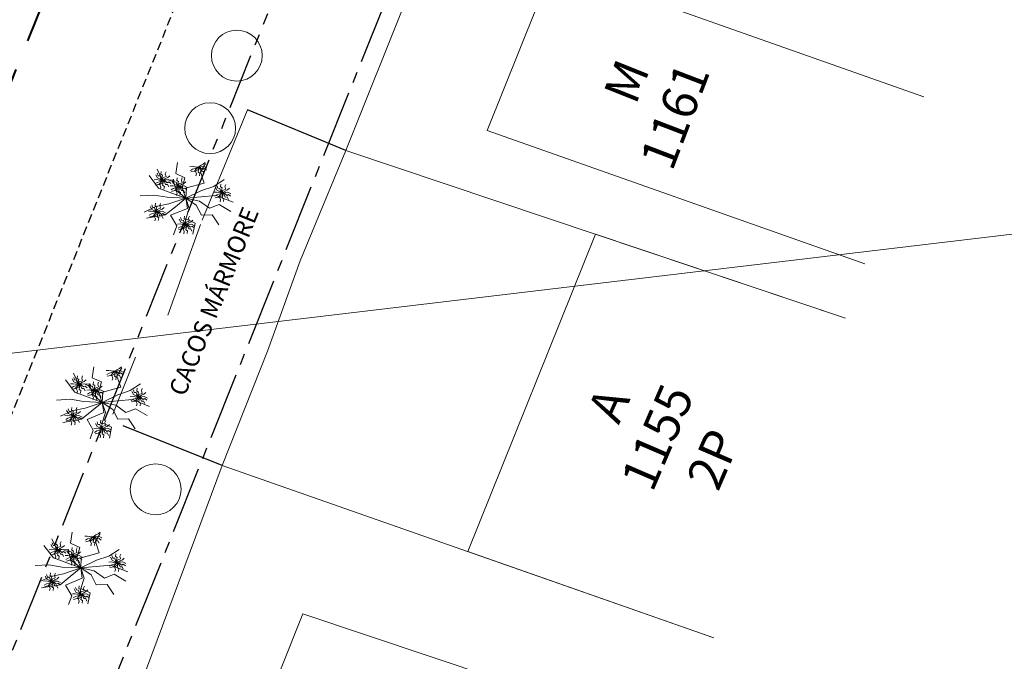
# Model space of a CAD drawing. Units: millimetres. Extents: x 2938 to 3664, y 6621 to 7248.
# Drawn here: x 3234 to 3262, y 7089 to 7107 of the extents above; entities that cross this region are included whole.
import ezdxf

# ---------------------------------------------------------------- set-up
doc = ezdxf.new("R2010")
doc.units = ezdxf.units.MM
for name, pattern in [('CENTER2', [28.575, 19.05, -3.175, 3.175, -3.175]), ('DASHED2', [0.375, 0.25, -0.125]), ('PHANTOM', [63.5, 31.75, -6.35, 6.35, -6.35, 6.35, -6.35])]:
    doc.linetypes.add(name, pattern=pattern)
for name, color, linetype in [('ALINHAMENTO DE PROJETO', 7, 'PHANTOM'), ('Alinhamento Plano Diretor', 7, 'CENTER2'), ('MEIO FIO PROJ', 7, 'DASHED2')]:
    doc.layers.add(name, color=color, linetype=linetype)
for name, color, linetype, lineweight in [('ARVORE', 7, 'Continuous', 15), ('casa-alvenaria', 7, 'CASAALVENARIA', 15), ('Casa-Madeira', 7, 'CASAMADEIRA', 15), ('Eixo PROJ', 7, 'DASHED2', 40), ('muro', 7, 'MURO', 9), ('PORTÃO', 7, 'PORTAO', 15), ('PVCRT', 7, 'Continuous', 20), ('TEXTO', 7, 'Continuous', 18), ('Texto Casas', 7, 'Continuous', 18)]:
    doc.layers.add(name, color=color, linetype=linetype, lineweight=lineweight)
doc.styles.get("Standard").update_dxf_attribs({"font": 'ARIAL.TTF'})
doc.linetypes.add('CASAALVENARIA', pattern='A,0.5,-0.2,["CA",Standard,S=0.1,R=0,X=-0.05,Y=-0.05],-0.25', length=0.95)
doc.linetypes.add('CASAMADEIRA', pattern='A,0.5,-0.2,["CM",Standard,S=0.1,R=0,X=-0.1,Y=-0.05],-0.25', length=0.95)
doc.linetypes.add('MURO', pattern='A,0.5,-0.2,["M",Standard,S=0.1,R=0,X=-0.1,Y=-0.05],-0.25', length=0.95)
doc.linetypes.add('PORTAO', pattern='A,0.5,-0.2,["P",Standard,S=0.1,R=0,X=-0.1,Y=-0.05],-0.25', length=0.95)

msp = doc.modelspace()

# ---------------------------------------------------------------- linework, layer by layer
at = {"layer": 'ALINHAMENTO DE PROJETO', "ltscale": 0.05, "flags": 128}
msp.add_lwpolyline([(3222.04, 7060.737), (3277.363, 7198.765)], dxfattribs=at)
at = {"layer": 'Alinhamento Plano Diretor', "ltscale": 0.1}
msp.add_line((3270.68, 7174.333), (3225.864, 7062.219), dxfattribs=at)
at = {"layer": 'Alinhamento Plano Diretor'}
for p, q in [((3243.024, 7103.732), (3240.25, 7104.874)), ((3239.531, 7094.838), (3236.745, 7095.952))]:
    msp.add_line(p, q, dxfattribs=at)
at = {"layer": 'ARVORE'}
for p, q in [((3238.223, 7103.08), (3238.272, 7103.391)), ((3238.922, 7103.127), (3239.061, 7103.36)), ((3237.838, 7102.911), (3237.696, 7103.205)), ((3238.485, 7102.962), (3238.223, 7103.08)), ((3239.032, 7102.81), (3238.922, 7103.127)), ((3237.737, 7102.668), (3237.472, 7103.022)), ((3238.143, 7102.893), (3237.838, 7102.911)), ((3238.243, 7102.604), (3238.143, 7102.893)), ((3238.403, 7102.67), (3238.485, 7102.962)), ((3238.525, 7102.674), (3239.032, 7102.81)), ((3239.298, 7102.716), (3239.593, 7102.908)), ((3238.115, 7102.526), (3237.737, 7102.668)), ((3238.509, 7102.383), (3238.115, 7102.526)), ((3238.509, 7102.383), (3238.243, 7102.604)), ((3238.509, 7102.383), (3238.403, 7102.67)), ((3238.509, 7102.383), (3238.525, 7102.674)), ((3238.509, 7102.383), (3238.952, 7102.599)), ((3238.952, 7102.599), (3239.298, 7102.716)), ((3237.611, 7102.472), (3237.222, 7102.45)), ((3237.981, 7102.409), (3237.611, 7102.472)), ((3238.027, 7102.22), (3237.661, 7102.145)), ((3238.509, 7102.383), (3237.981, 7102.409)), ((3238.509, 7102.383), (3238.027, 7102.22)), ((3238.509, 7102.383), (3238.215, 7102.141)), ((3238.509, 7102.383), (3238.942, 7102.425)), ((3238.509, 7102.383), (3238.806, 7102.186)), ((3238.509, 7102.383), (3238.554, 7102.094)), ((3238.509, 7102.383), (3238.605, 7102.094)), ((3238.509, 7102.383), (3238.891, 7102.302)), ((3238.891, 7102.302), (3239.18, 7102.097)), ((3238.942, 7102.425), (3239.363, 7102.46)), ((3239.363, 7102.46), (3239.843, 7102.271)), ((3237.661, 7102.145), (3237.331, 7101.989)), ((3238.215, 7102.141), (3237.926, 7101.909)), ((3238.554, 7102.094), (3238.081, 7101.901)), ((3238.605, 7102.094), (3238.513, 7101.804)), ((3238.806, 7102.186), (3238.949, 7101.908)), ((3239.18, 7102.097), (3239.451, 7102.204)), ((3239.451, 7102.204), (3239.78, 7102.011)), ((3237.926, 7101.909), (3237.397, 7101.819)), ((3238.081, 7101.901), (3238.256, 7101.6)), ((3238.513, 7101.804), (3238.771, 7101.681)), ((3238.771, 7101.681), (3238.712, 7101.372)), ((3238.949, 7101.908), (3239.255, 7101.915)), ((3239.255, 7101.915), (3239.44, 7101.635)), ((3238.256, 7101.6), (3238.166, 7101.353)), ((3235.862, 7097.315), (3235.911, 7097.626)), ((3236.561, 7097.362), (3236.7, 7097.595)), ((3235.376, 7096.903), (3235.111, 7097.257)), ((3235.477, 7097.146), (3235.335, 7097.44)), ((3236.124, 7097.197), (3235.862, 7097.315)), ((3236.671, 7097.045), (3236.561, 7097.362)), ((3235.782, 7097.128), (3235.477, 7097.146)), ((3235.882, 7096.839), (3235.782, 7097.128)), ((3236.042, 7096.905), (3236.124, 7097.197)), ((3236.164, 7096.909), (3236.671, 7097.045)), ((3236.591, 7096.834), (3236.937, 7096.95)), ((3236.937, 7096.95), (3237.232, 7097.142)), ((3235.25, 7096.706), (3234.861, 7096.685)), ((3235.62, 7096.644), (3235.25, 7096.706)), ((3235.754, 7096.761), (3235.376, 7096.903)), ((3236.148, 7096.618), (3235.754, 7096.761)), ((3236.148, 7096.618), (3235.882, 7096.839)), ((3236.148, 7096.618), (3236.042, 7096.905)), ((3236.148, 7096.618), (3236.164, 7096.909)), ((3236.148, 7096.618), (3236.591, 7096.834)), ((3236.581, 7096.66), (3237.002, 7096.695)), ((3237.002, 7096.695), (3237.482, 7096.506)), ((3235.666, 7096.455), (3235.3, 7096.38)), ((3236.148, 7096.618), (3235.62, 7096.644)), ((3236.148, 7096.618), (3235.666, 7096.455)), ((3236.148, 7096.618), (3235.854, 7096.376)), ((3236.148, 7096.618), (3236.581, 7096.66)), ((3236.148, 7096.618), (3236.445, 7096.421)), ((3236.148, 7096.618), (3236.193, 7096.329)), ((3236.148, 7096.618), (3236.244, 7096.329)), ((3236.148, 7096.618), (3236.53, 7096.537)), ((3236.445, 7096.421), (3236.588, 7096.143)), ((3236.53, 7096.537), (3236.819, 7096.332)), ((3236.819, 7096.332), (3237.09, 7096.439)), ((3237.09, 7096.439), (3237.419, 7096.246)), ((3235.3, 7096.38), (3234.97, 7096.224)), ((3235.565, 7096.144), (3235.036, 7096.054)), ((3235.854, 7096.376), (3235.565, 7096.144)), ((3236.193, 7096.329), (3235.72, 7096.136)), ((3235.72, 7096.136), (3235.895, 7095.835)), ((3236.244, 7096.329), (3236.152, 7096.039)), ((3236.588, 7096.143), (3236.894, 7096.15)), ((3236.894, 7096.15), (3237.079, 7095.87)), ((3235.895, 7095.835), (3235.805, 7095.588)), ((3236.152, 7096.039), (3236.41, 7095.916)), ((3236.41, 7095.916), (3236.351, 7095.607)), ((3235.256, 7092.639), (3235.305, 7092.95)), ((3235.955, 7092.686), (3236.094, 7092.919)), ((3234.77, 7092.227), (3234.505, 7092.581)), ((3234.871, 7092.47), (3234.729, 7092.764)), ((3235.518, 7092.521), (3235.256, 7092.639)), ((3235.436, 7092.229), (3235.518, 7092.521)), ((3236.064, 7092.369), (3235.955, 7092.686)), ((3235.148, 7092.085), (3234.77, 7092.227)), ((3235.176, 7092.452), (3234.871, 7092.47)), ((3235.276, 7092.163), (3235.176, 7092.452)), ((3235.542, 7091.942), (3235.436, 7092.229)), ((3235.542, 7091.942), (3235.557, 7092.233)), ((3235.557, 7092.233), (3236.064, 7092.369)), ((3235.985, 7092.158), (3236.331, 7092.274)), ((3236.331, 7092.274), (3236.626, 7092.466)), ((3234.644, 7092.03), (3234.255, 7092.009)), ((3235.014, 7091.968), (3234.644, 7092.03)), ((3235.542, 7091.942), (3235.014, 7091.968)), ((3235.542, 7091.942), (3235.06, 7091.779)), ((3235.542, 7091.942), (3235.148, 7092.085)), ((3235.542, 7091.942), (3235.248, 7091.7)), ((3235.542, 7091.942), (3235.276, 7092.163)), ((3235.542, 7091.942), (3235.985, 7092.158)), ((3235.542, 7091.942), (3235.975, 7091.984)), ((3235.542, 7091.942), (3235.839, 7091.745)), ((3235.542, 7091.942), (3235.587, 7091.653)), ((3235.542, 7091.942), (3235.638, 7091.653)), ((3235.542, 7091.942), (3235.924, 7091.861)), ((3235.975, 7091.984), (3236.396, 7092.019)), ((3236.396, 7092.019), (3236.876, 7091.83)), ((3234.694, 7091.704), (3234.364, 7091.548)), ((3235.06, 7091.779), (3234.694, 7091.704)), ((3235.248, 7091.7), (3234.959, 7091.468)), ((3235.839, 7091.745), (3235.982, 7091.466)), ((3235.924, 7091.861), (3236.213, 7091.656)), ((3236.213, 7091.656), (3236.484, 7091.763)), ((3236.484, 7091.763), (3236.813, 7091.57)), ((3234.959, 7091.468), (3234.43, 7091.378)), ((3235.587, 7091.653), (3235.114, 7091.46)), ((3235.114, 7091.46), (3235.288, 7091.159)), ((3235.638, 7091.653), (3235.546, 7091.363)), ((3235.982, 7091.466), (3236.288, 7091.474)), ((3236.288, 7091.474), (3236.473, 7091.194)), ((3235.288, 7091.159), (3235.199, 7090.912)), ((3235.546, 7091.363), (3235.804, 7091.24)), ((3235.804, 7091.24), (3235.745, 7090.93))]:
    msp.add_line(p, q, dxfattribs=at)
for points, elevation in [([(3238.857, 7103.262), (3238.939, 7103.315), (3239.002, 7103.344), (3239.056, 7103.391)], 3.156), ([(3237.855, 7102.889), (3237.806, 7102.943), (3237.787, 7103.014), (3237.731, 7103.018), (3237.705, 7103.09)], 3.165), ([(3237.855, 7102.889), (3237.835, 7102.959), (3237.85, 7103.031), (3237.802, 7103.06), (3237.811, 7103.136)], 3.165), ([(3237.855, 7102.889), (3237.857, 7102.96), (3237.951, 7102.993), (3237.93, 7103.071), (3237.956, 7103.128)], 3.165), ([(3238.857, 7103.262), (3238.76, 7103.269), (3238.692, 7103.284), (3238.621, 7103.279)], 3.156), ([(3238.857, 7103.262), (3238.769, 7103.223), (3238.702, 7103.204), (3238.641, 7103.166)], 3.156), ([(3238.857, 7103.262), (3238.803, 7103.203), (3238.75, 7103.146), (3238.653, 7103.124)], 3.156), ([(3238.857, 7103.262), (3238.865, 7103.192), (3238.779, 7103.144), (3238.811, 7103.071), (3238.794, 7103.01)], 3.156), ([(3238.857, 7103.262), (3238.937, 7103.273), (3239.014, 7103.281), (3239.102, 7103.235)], 3.156), ([(3238.857, 7103.262), (3238.912, 7103.214), (3238.938, 7103.146), (3238.994, 7103.148), (3239.028, 7103.079)], 3.156), ([(3238.857, 7103.262), (3238.875, 7103.192), (3238.858, 7103.121), (3238.905, 7103.091), (3238.894, 7103.015)], 3.156), ([(3238.857, 7103.262), (3238.927, 7103.243), (3238.98, 7103.193), (3239.03, 7103.219), (3239.091, 7103.171)], 3.156), ([(3237.855, 7102.889), (3237.758, 7102.895), (3237.69, 7102.911), (3237.618, 7102.905)], 3.165), ([(3237.855, 7102.889), (3237.766, 7102.849), (3237.699, 7102.831), (3237.638, 7102.792)], 3.165), ([(3237.855, 7102.889), (3237.801, 7102.83), (3237.748, 7102.773), (3237.65, 7102.751)], 3.165), ([(3237.855, 7102.889), (3237.782, 7102.924), (3237.713, 7102.959), (3237.664, 7103.045)], 3.165), ([(3237.855, 7102.889), (3237.863, 7102.818), (3237.776, 7102.771), (3237.808, 7102.697), (3237.792, 7102.637)], 3.165), ([(3237.855, 7102.889), (3237.936, 7102.942), (3238, 7102.97), (3238.054, 7103.017)], 3.165), ([(3237.855, 7102.889), (3237.934, 7102.899), (3238.011, 7102.908), (3238.1, 7102.862)], 3.165), ([(3237.855, 7102.889), (3237.909, 7102.841), (3237.935, 7102.772), (3237.992, 7102.774), (3238.026, 7102.706)], 3.165), ([(3237.855, 7102.889), (3237.872, 7102.818), (3237.855, 7102.747), (3237.903, 7102.717), (3237.892, 7102.641)], 3.165), ([(3237.855, 7102.889), (3237.925, 7102.869), (3237.978, 7102.819), (3238.028, 7102.845), (3238.088, 7102.798)], 3.165), ([(3238.307, 7102.715), (3238.235, 7102.75), (3238.166, 7102.785), (3238.117, 7102.871)], 3.206), ([(3238.307, 7102.715), (3238.259, 7102.769), (3238.24, 7102.84), (3238.184, 7102.844), (3238.158, 7102.916)], 3.206), ([(3238.307, 7102.715), (3238.288, 7102.785), (3238.303, 7102.857), (3238.255, 7102.886), (3238.264, 7102.962)], 3.206), ([(3238.307, 7102.715), (3238.31, 7102.786), (3238.403, 7102.819), (3238.383, 7102.897), (3238.409, 7102.954)], 3.206), ([(3238.307, 7102.715), (3238.389, 7102.768), (3238.452, 7102.796), (3238.506, 7102.843)], 3.206), ([(3239.539, 7102.533), (3239.52, 7102.604), (3239.535, 7102.675), (3239.487, 7102.704), (3239.496, 7102.78)], 3.131), ([(3238.307, 7102.715), (3238.21, 7102.721), (3238.143, 7102.737), (3238.071, 7102.731)], 3.206), ([(3238.307, 7102.715), (3238.219, 7102.675), (3238.152, 7102.657), (3238.091, 7102.618)], 3.206), ([(3238.307, 7102.715), (3238.253, 7102.656), (3238.2, 7102.599), (3238.103, 7102.577)], 3.206), ([(3238.307, 7102.715), (3238.316, 7102.644), (3238.229, 7102.597), (3238.261, 7102.523), (3238.244, 7102.463)], 3.206), ([(3238.307, 7102.715), (3238.387, 7102.725), (3238.464, 7102.734), (3238.552, 7102.688)], 3.206), ([(3238.307, 7102.715), (3238.362, 7102.667), (3238.388, 7102.598), (3238.444, 7102.6), (3238.478, 7102.532)], 3.206), ([(3238.307, 7102.715), (3238.325, 7102.644), (3238.308, 7102.573), (3238.355, 7102.543), (3238.345, 7102.467)], 3.206), ([(3238.307, 7102.715), (3238.377, 7102.695), (3238.431, 7102.645), (3238.48, 7102.671), (3238.541, 7102.624)], 3.206), ([(3239.539, 7102.533), (3239.442, 7102.54), (3239.374, 7102.555), (3239.303, 7102.55)], 3.131), ([(3239.539, 7102.533), (3239.451, 7102.493), (3239.384, 7102.475), (3239.323, 7102.437)], 3.131), ([(3239.539, 7102.533), (3239.485, 7102.474), (3239.432, 7102.417), (3239.335, 7102.395)], 3.131), ([(3239.539, 7102.533), (3239.467, 7102.568), (3239.398, 7102.603), (3239.349, 7102.69)], 3.131), ([(3239.539, 7102.533), (3239.49, 7102.587), (3239.472, 7102.658), (3239.416, 7102.662), (3239.39, 7102.734)], 3.131), ([(3239.539, 7102.533), (3239.548, 7102.463), (3239.461, 7102.415), (3239.493, 7102.342), (3239.476, 7102.281)], 3.131), ([(3239.539, 7102.533), (3239.542, 7102.604), (3239.635, 7102.638), (3239.615, 7102.715), (3239.641, 7102.773)], 3.131), ([(3239.539, 7102.533), (3239.621, 7102.586), (3239.684, 7102.615), (3239.738, 7102.662)], 3.131), ([(3239.539, 7102.533), (3239.619, 7102.543), (3239.696, 7102.552), (3239.784, 7102.506)], 3.131), ([(3239.539, 7102.533), (3239.594, 7102.485), (3239.62, 7102.417), (3239.676, 7102.419), (3239.71, 7102.35)], 3.131), ([(3239.539, 7102.533), (3239.557, 7102.463), (3239.54, 7102.392), (3239.587, 7102.361), (3239.577, 7102.286)], 3.131), ([(3239.539, 7102.533), (3239.609, 7102.513), (3239.663, 7102.463), (3239.712, 7102.489), (3239.773, 7102.442)], 3.131), ([(3237.695, 7101.997), (3237.676, 7102.067), (3237.691, 7102.138), (3237.643, 7102.167), (3237.652, 7102.243)], 3.061), ([(3237.695, 7101.997), (3237.698, 7102.068), (3237.791, 7102.101), (3237.771, 7102.179), (3237.797, 7102.236)], 3.061), ([(3237.695, 7101.997), (3237.599, 7102.003), (3237.531, 7102.018), (3237.459, 7102.013)], 3.061), ([(3237.695, 7101.997), (3237.607, 7101.957), (3237.54, 7101.938), (3237.479, 7101.9)], 3.061), ([(3237.695, 7101.997), (3237.642, 7101.937), (3237.588, 7101.88), (3237.491, 7101.858)], 3.061), ([(3237.695, 7101.997), (3237.623, 7102.031), (3237.554, 7102.066), (3237.505, 7102.153)], 3.061), ([(3237.695, 7101.997), (3237.647, 7102.051), (3237.628, 7102.121), (3237.572, 7102.126), (3237.546, 7102.198)], 3.061), ([(3237.695, 7101.997), (3237.704, 7101.926), (3237.617, 7101.878), (3237.649, 7101.805), (3237.633, 7101.744)], 3.061), ([(3237.695, 7101.997), (3237.777, 7102.049), (3237.84, 7102.078), (3237.895, 7102.125)], 3.061), ([(3237.695, 7101.997), (3237.775, 7102.007), (3237.852, 7102.015), (3237.94, 7101.969)], 3.061), ([(3237.695, 7101.997), (3237.75, 7101.948), (3237.776, 7101.88), (3237.832, 7101.882), (3237.866, 7101.813)], 3.061), ([(3237.695, 7101.997), (3237.713, 7101.926), (3237.696, 7101.855), (3237.744, 7101.825), (3237.733, 7101.749)], 3.061), ([(3237.695, 7101.997), (3237.766, 7101.977), (3237.819, 7101.927), (3237.869, 7101.953), (3237.929, 7101.906)], 3.061), ([(3238.512, 7101.633), (3238.44, 7101.668), (3238.371, 7101.703), (3238.322, 7101.79)], 3.017), ([(3238.512, 7101.633), (3238.464, 7101.688), (3238.445, 7101.758), (3238.389, 7101.763), (3238.363, 7101.835)], 3.017), ([(3238.512, 7101.633), (3238.493, 7101.704), (3238.508, 7101.775), (3238.46, 7101.804), (3238.469, 7101.88)], 3.017), ([(3238.512, 7101.633), (3238.515, 7101.705), (3238.608, 7101.738), (3238.588, 7101.816), (3238.614, 7101.873)], 3.017), ([(3238.512, 7101.633), (3238.594, 7101.686), (3238.657, 7101.715), (3238.711, 7101.762)], 3.017), ([(3238.512, 7101.633), (3238.416, 7101.64), (3238.348, 7101.655), (3238.276, 7101.65)], 3.017), ([(3238.512, 7101.633), (3238.424, 7101.594), (3238.357, 7101.575), (3238.296, 7101.537)], 3.017), ([(3238.512, 7101.633), (3238.458, 7101.574), (3238.405, 7101.517), (3238.308, 7101.495)], 3.017), ([(3238.512, 7101.633), (3238.521, 7101.563), (3238.434, 7101.515), (3238.466, 7101.442), (3238.45, 7101.381)], 3.017), ([(3238.512, 7101.633), (3238.592, 7101.644), (3238.669, 7101.652), (3238.757, 7101.606)], 3.017), ([(3238.512, 7101.633), (3238.567, 7101.585), (3238.593, 7101.517), (3238.649, 7101.519), (3238.683, 7101.45)], 3.017), ([(3238.512, 7101.633), (3238.53, 7101.563), (3238.513, 7101.492), (3238.56, 7101.462), (3238.55, 7101.386)], 3.017), ([(3238.512, 7101.633), (3238.583, 7101.614), (3238.636, 7101.564), (3238.685, 7101.59), (3238.746, 7101.542)], 3.017), ([(3236.496, 7097.497), (3236.399, 7097.504), (3236.331, 7097.519), (3236.26, 7097.514)], 3.156), ([(3236.496, 7097.497), (3236.408, 7097.457), (3236.341, 7097.439), (3236.28, 7097.401)], 3.156), ([(3236.496, 7097.497), (3236.442, 7097.438), (3236.389, 7097.381), (3236.292, 7097.359)], 3.156), ([(3236.496, 7097.497), (3236.504, 7097.427), (3236.418, 7097.379), (3236.45, 7097.306), (3236.433, 7097.245)], 3.156), ([(3236.496, 7097.497), (3236.578, 7097.55), (3236.641, 7097.579), (3236.695, 7097.626)], 3.156), ([(3236.496, 7097.497), (3236.576, 7097.508), (3236.653, 7097.516), (3236.741, 7097.47)], 3.156), ([(3236.496, 7097.497), (3236.551, 7097.449), (3236.577, 7097.381), (3236.633, 7097.383), (3236.667, 7097.314)], 3.156), ([(3236.496, 7097.497), (3236.514, 7097.427), (3236.497, 7097.356), (3236.544, 7097.326), (3236.533, 7097.25)], 3.156), ([(3236.496, 7097.497), (3236.566, 7097.478), (3236.619, 7097.427), (3236.669, 7097.454), (3236.73, 7097.406)], 3.156), ([(3235.494, 7097.124), (3235.421, 7097.159), (3235.352, 7097.194), (3235.303, 7097.28)], 3.165), ([(3235.494, 7097.124), (3235.445, 7097.178), (3235.426, 7097.249), (3235.37, 7097.253), (3235.344, 7097.325)], 3.165), ([(3235.494, 7097.124), (3235.474, 7097.194), (3235.489, 7097.266), (3235.441, 7097.295), (3235.45, 7097.371)], 3.165), ([(3235.494, 7097.124), (3235.496, 7097.195), (3235.59, 7097.228), (3235.569, 7097.306), (3235.595, 7097.363)], 3.165), ([(3235.494, 7097.124), (3235.575, 7097.177), (3235.639, 7097.205), (3235.693, 7097.252)], 3.165), ([(3235.494, 7097.124), (3235.397, 7097.13), (3235.329, 7097.146), (3235.257, 7097.14)], 3.165), ([(3235.494, 7097.124), (3235.405, 7097.084), (3235.338, 7097.066), (3235.277, 7097.027)], 3.165), ([(3235.494, 7097.124), (3235.44, 7097.065), (3235.387, 7097.008), (3235.289, 7096.986)], 3.165), ([(3235.494, 7097.124), (3235.502, 7097.053), (3235.415, 7097.006), (3235.447, 7096.932), (3235.431, 7096.872)], 3.165), ([(3235.494, 7097.124), (3235.573, 7097.134), (3235.65, 7097.143), (3235.739, 7097.097)], 3.165), ([(3235.494, 7097.124), (3235.548, 7097.076), (3235.574, 7097.007), (3235.631, 7097.009), (3235.665, 7096.941)], 3.165), ([(3235.494, 7097.124), (3235.511, 7097.053), (3235.494, 7096.982), (3235.542, 7096.952), (3235.531, 7096.876)], 3.165), ([(3235.494, 7097.124), (3235.564, 7097.104), (3235.617, 7097.054), (3235.667, 7097.08), (3235.727, 7097.033)], 3.165), ([(3235.946, 7096.95), (3235.849, 7096.956), (3235.781, 7096.971), (3235.71, 7096.966)], 3.206), ([(3235.946, 7096.95), (3235.858, 7096.91), (3235.791, 7096.891), (3235.73, 7096.853)], 3.206), ([(3235.946, 7096.95), (3235.892, 7096.89), (3235.839, 7096.834), (3235.742, 7096.812)], 3.206), ([(3235.946, 7096.95), (3235.874, 7096.985), (3235.805, 7097.019), (3235.756, 7097.106)], 3.206), ([(3235.946, 7096.95), (3235.897, 7097.004), (3235.879, 7097.075), (3235.823, 7097.079), (3235.797, 7097.151)], 3.206), ([(3235.946, 7096.95), (3235.955, 7096.879), (3235.868, 7096.832), (3235.9, 7096.758), (3235.883, 7096.698)], 3.206), ([(3235.946, 7096.95), (3235.927, 7097.02), (3235.942, 7097.091), (3235.894, 7097.12), (3235.903, 7097.196)], 3.206), ([(3235.946, 7096.95), (3235.949, 7097.021), (3236.042, 7097.054), (3236.022, 7097.132), (3236.048, 7097.189)], 3.206), ([(3235.946, 7096.95), (3236.028, 7097.003), (3236.091, 7097.031), (3236.145, 7097.078)], 3.206), ([(3235.946, 7096.95), (3236.026, 7096.96), (3236.103, 7096.969), (3236.191, 7096.922)], 3.206), ([(3235.946, 7096.95), (3236.001, 7096.902), (3236.027, 7096.833), (3236.083, 7096.835), (3236.117, 7096.767)], 3.206), ([(3235.946, 7096.95), (3235.964, 7096.879), (3235.947, 7096.808), (3235.994, 7096.778), (3235.984, 7096.702)], 3.206), ([(3235.946, 7096.95), (3236.016, 7096.93), (3236.07, 7096.88), (3236.119, 7096.906), (3236.18, 7096.859)], 3.206), ([(3237.178, 7096.768), (3237.129, 7096.822), (3237.111, 7096.893), (3237.055, 7096.897), (3237.029, 7096.969)], 3.131), ([(3237.178, 7096.768), (3237.159, 7096.838), (3237.174, 7096.91), (3237.126, 7096.939), (3237.135, 7097.015)], 3.131), ([(3237.178, 7096.768), (3237.181, 7096.839), (3237.274, 7096.873), (3237.254, 7096.95), (3237.28, 7097.008)], 3.131), ([(3237.178, 7096.768), (3237.081, 7096.775), (3237.013, 7096.79), (3236.942, 7096.785)], 3.131), ([(3237.178, 7096.768), (3237.09, 7096.728), (3237.023, 7096.71), (3236.962, 7096.672)], 3.131), ([(3237.178, 7096.768), (3237.124, 7096.709), (3237.071, 7096.652), (3236.974, 7096.63)], 3.131), ([(3237.178, 7096.768), (3237.106, 7096.803), (3237.036, 7096.838), (3236.988, 7096.925)], 3.131), ([(3237.178, 7096.768), (3237.186, 7096.698), (3237.1, 7096.65), (3237.132, 7096.577), (3237.115, 7096.516)], 3.131), ([(3237.178, 7096.768), (3237.26, 7096.821), (3237.323, 7096.85), (3237.377, 7096.897)], 3.131), ([(3237.178, 7096.768), (3237.258, 7096.778), (3237.335, 7096.787), (3237.423, 7096.741)], 3.131), ([(3237.178, 7096.768), (3237.233, 7096.72), (3237.259, 7096.652), (3237.315, 7096.654), (3237.349, 7096.585)], 3.131), ([(3237.178, 7096.768), (3237.196, 7096.698), (3237.179, 7096.627), (3237.226, 7096.596), (3237.216, 7096.521)], 3.131), ([(3237.178, 7096.768), (3237.248, 7096.748), (3237.302, 7096.698), (3237.351, 7096.724), (3237.412, 7096.677)], 3.131), ([(3235.334, 7096.232), (3235.262, 7096.266), (3235.193, 7096.301), (3235.144, 7096.388)], 3.061), ([(3235.334, 7096.232), (3235.286, 7096.286), (3235.267, 7096.356), (3235.211, 7096.361), (3235.185, 7096.433)], 3.061), ([(3235.334, 7096.232), (3235.315, 7096.302), (3235.33, 7096.373), (3235.282, 7096.402), (3235.291, 7096.478)], 3.061), ([(3235.334, 7096.232), (3235.337, 7096.303), (3235.43, 7096.336), (3235.41, 7096.414), (3235.436, 7096.471)], 3.061), ([(3235.334, 7096.232), (3235.238, 7096.238), (3235.17, 7096.253), (3235.098, 7096.248)], 3.061), ([(3235.334, 7096.232), (3235.246, 7096.192), (3235.179, 7096.173), (3235.118, 7096.135)], 3.061), ([(3235.334, 7096.232), (3235.28, 7096.172), (3235.227, 7096.115), (3235.13, 7096.093)], 3.061), ([(3235.334, 7096.232), (3235.343, 7096.161), (3235.256, 7096.113), (3235.288, 7096.04), (3235.272, 7095.979)], 3.061), ([(3235.334, 7096.232), (3235.416, 7096.284), (3235.479, 7096.313), (3235.534, 7096.36)], 3.061), ([(3235.334, 7096.232), (3235.414, 7096.242), (3235.491, 7096.25), (3235.579, 7096.204)], 3.061), ([(3235.334, 7096.232), (3235.389, 7096.183), (3235.415, 7096.115), (3235.471, 7096.117), (3235.505, 7096.048)], 3.061), ([(3235.334, 7096.232), (3235.352, 7096.161), (3235.335, 7096.09), (3235.383, 7096.06), (3235.372, 7095.984)], 3.061), ([(3235.334, 7096.232), (3235.405, 7096.212), (3235.458, 7096.162), (3235.507, 7096.188), (3235.568, 7096.14)], 3.061), ([(3236.151, 7095.868), (3236.132, 7095.939), (3236.147, 7096.01), (3236.099, 7096.039), (3236.108, 7096.115)], 3.017), ([(3236.151, 7095.868), (3236.154, 7095.94), (3236.247, 7095.973), (3236.227, 7096.051), (3236.253, 7096.108)], 3.017), ([(3236.151, 7095.868), (3236.054, 7095.875), (3235.987, 7095.89), (3235.915, 7095.885)], 3.017), ([(3236.151, 7095.868), (3236.063, 7095.828), (3235.996, 7095.81), (3235.935, 7095.772)], 3.017), ([(3236.151, 7095.868), (3236.097, 7095.809), (3236.044, 7095.752), (3235.947, 7095.73)], 3.017), ([(3236.151, 7095.868), (3236.079, 7095.903), (3236.01, 7095.938), (3235.961, 7096.025)], 3.017), ([(3236.151, 7095.868), (3236.103, 7095.923), (3236.084, 7095.993), (3236.028, 7095.998), (3236.002, 7096.07)], 3.017), ([(3236.151, 7095.868), (3236.16, 7095.798), (3236.073, 7095.75), (3236.105, 7095.677), (3236.089, 7095.616)], 3.017), ([(3236.151, 7095.868), (3236.233, 7095.921), (3236.296, 7095.95), (3236.35, 7095.997)], 3.017), ([(3236.151, 7095.868), (3236.231, 7095.879), (3236.308, 7095.887), (3236.396, 7095.841)], 3.017), ([(3236.151, 7095.868), (3236.206, 7095.82), (3236.232, 7095.752), (3236.288, 7095.754), (3236.322, 7095.685)], 3.017), ([(3236.151, 7095.868), (3236.169, 7095.798), (3236.152, 7095.727), (3236.199, 7095.697), (3236.189, 7095.621)], 3.017), ([(3236.151, 7095.868), (3236.221, 7095.849), (3236.275, 7095.798), (3236.324, 7095.825), (3236.385, 7095.777)], 3.017), ([(3235.89, 7092.821), (3235.793, 7092.828), (3235.725, 7092.843), (3235.654, 7092.838)], 3.156), ([(3235.89, 7092.821), (3235.802, 7092.781), (3235.734, 7092.763), (3235.674, 7092.725)], 3.156), ([(3235.89, 7092.821), (3235.836, 7092.762), (3235.783, 7092.705), (3235.686, 7092.683)], 3.156), ([(3235.89, 7092.821), (3235.898, 7092.751), (3235.812, 7092.703), (3235.844, 7092.63), (3235.827, 7092.569)], 3.156), ([(3235.89, 7092.821), (3235.971, 7092.874), (3236.035, 7092.903), (3236.089, 7092.95)], 3.156), ([(3235.89, 7092.821), (3235.97, 7092.832), (3236.047, 7092.84), (3236.135, 7092.794)], 3.156), ([(3235.89, 7092.821), (3235.945, 7092.773), (3235.971, 7092.705), (3236.027, 7092.707), (3236.061, 7092.638)], 3.156), ([(3235.89, 7092.821), (3235.908, 7092.751), (3235.891, 7092.68), (3235.938, 7092.649), (3235.927, 7092.574)], 3.156), ([(3235.89, 7092.821), (3235.96, 7092.802), (3236.013, 7092.751), (3236.063, 7092.777), (3236.123, 7092.73)], 3.156), ([(3234.887, 7092.448), (3234.815, 7092.483), (3234.746, 7092.517), (3234.697, 7092.604)], 3.165), ([(3234.887, 7092.448), (3234.839, 7092.502), (3234.82, 7092.573), (3234.764, 7092.577), (3234.738, 7092.649)], 3.165), ([(3234.887, 7092.448), (3234.868, 7092.518), (3234.883, 7092.59), (3234.835, 7092.618), (3234.844, 7092.694)], 3.165), ([(3234.887, 7092.448), (3234.89, 7092.519), (3234.983, 7092.552), (3234.963, 7092.63), (3234.989, 7092.687)], 3.165), ([(3234.887, 7092.448), (3234.969, 7092.501), (3235.032, 7092.529), (3235.087, 7092.576)], 3.165), ([(3235.34, 7092.274), (3235.321, 7092.344), (3235.336, 7092.415), (3235.288, 7092.444), (3235.297, 7092.52)], 3.206), ([(3235.34, 7092.274), (3235.343, 7092.345), (3235.436, 7092.378), (3235.416, 7092.456), (3235.442, 7092.513)], 3.206), ([(3234.887, 7092.448), (3234.791, 7092.454), (3234.723, 7092.469), (3234.651, 7092.464)], 3.165), ([(3234.887, 7092.448), (3234.799, 7092.408), (3234.732, 7092.389), (3234.671, 7092.351)], 3.165), ([(3234.887, 7092.448), (3234.834, 7092.389), (3234.78, 7092.332), (3234.683, 7092.31)], 3.165), ([(3234.887, 7092.448), (3234.896, 7092.377), (3234.809, 7092.33), (3234.841, 7092.256), (3234.825, 7092.196)], 3.165), ([(3234.887, 7092.448), (3234.967, 7092.458), (3235.044, 7092.467), (3235.132, 7092.42)], 3.165), ([(3234.887, 7092.448), (3234.942, 7092.4), (3234.968, 7092.331), (3235.024, 7092.333), (3235.058, 7092.265)], 3.165), ([(3234.887, 7092.448), (3234.905, 7092.377), (3234.888, 7092.306), (3234.936, 7092.276), (3234.925, 7092.2)], 3.165), ([(3234.887, 7092.448), (3234.958, 7092.428), (3235.011, 7092.378), (3235.06, 7092.404), (3235.121, 7092.357)], 3.165), ([(3235.34, 7092.274), (3235.243, 7092.28), (3235.175, 7092.295), (3235.104, 7092.29)], 3.206), ([(3235.34, 7092.274), (3235.252, 7092.234), (3235.185, 7092.215), (3235.124, 7092.177)], 3.206), ([(3235.34, 7092.274), (3235.286, 7092.214), (3235.233, 7092.158), (3235.136, 7092.136)], 3.206), ([(3235.34, 7092.274), (3235.268, 7092.309), (3235.198, 7092.343), (3235.15, 7092.43)], 3.206), ([(3235.34, 7092.274), (3235.291, 7092.328), (3235.273, 7092.399), (3235.217, 7092.403), (3235.191, 7092.475)], 3.206), ([(3235.34, 7092.274), (3235.348, 7092.203), (3235.262, 7092.156), (3235.294, 7092.082), (3235.277, 7092.022)], 3.206), ([(3235.34, 7092.274), (3235.422, 7092.327), (3235.485, 7092.355), (3235.539, 7092.402)], 3.206), ([(3235.34, 7092.274), (3235.42, 7092.284), (3235.497, 7092.293), (3235.585, 7092.246)], 3.206), ([(3235.34, 7092.274), (3235.395, 7092.226), (3235.421, 7092.157), (3235.477, 7092.159), (3235.511, 7092.091)], 3.206), ([(3235.34, 7092.274), (3235.358, 7092.203), (3235.341, 7092.132), (3235.388, 7092.102), (3235.377, 7092.026)], 3.206), ([(3235.34, 7092.274), (3235.41, 7092.254), (3235.463, 7092.204), (3235.513, 7092.23), (3235.574, 7092.183)], 3.206), ([(3236.572, 7092.092), (3236.5, 7092.127), (3236.43, 7092.162), (3236.382, 7092.249)], 3.131), ([(3236.572, 7092.092), (3236.523, 7092.146), (3236.505, 7092.217), (3236.449, 7092.221), (3236.423, 7092.293)], 3.131), ([(3236.572, 7092.092), (3236.553, 7092.162), (3236.568, 7092.234), (3236.52, 7092.263), (3236.529, 7092.339)], 3.131), ([(3236.572, 7092.092), (3236.575, 7092.163), (3236.668, 7092.197), (3236.648, 7092.274), (3236.674, 7092.332)], 3.131), ([(3236.572, 7092.092), (3236.654, 7092.145), (3236.717, 7092.174), (3236.771, 7092.221)], 3.131), ([(3236.572, 7092.092), (3236.475, 7092.099), (3236.407, 7092.114), (3236.336, 7092.109)], 3.131), ([(3236.572, 7092.092), (3236.484, 7092.052), (3236.416, 7092.034), (3236.356, 7091.996)], 3.131), ([(3236.572, 7092.092), (3236.518, 7092.033), (3236.465, 7091.976), (3236.368, 7091.954)], 3.131), ([(3236.572, 7092.092), (3236.58, 7092.022), (3236.494, 7091.974), (3236.526, 7091.901), (3236.509, 7091.84)], 3.131), ([(3236.572, 7092.092), (3236.652, 7092.102), (3236.729, 7092.111), (3236.817, 7092.065)], 3.131), ([(3236.572, 7092.092), (3236.627, 7092.044), (3236.653, 7091.976), (3236.709, 7091.978), (3236.743, 7091.909)], 3.131), ([(3236.572, 7092.092), (3236.59, 7092.022), (3236.573, 7091.951), (3236.62, 7091.92), (3236.609, 7091.845)], 3.131), ([(3236.572, 7092.092), (3236.642, 7092.072), (3236.695, 7092.022), (3236.745, 7092.048), (3236.805, 7092.001)], 3.131), ([(3234.728, 7091.555), (3234.656, 7091.59), (3234.587, 7091.625), (3234.538, 7091.712)], 3.061), ([(3234.728, 7091.555), (3234.68, 7091.61), (3234.661, 7091.68), (3234.605, 7091.685), (3234.579, 7091.757)], 3.061), ([(3234.728, 7091.555), (3234.709, 7091.626), (3234.724, 7091.697), (3234.676, 7091.726), (3234.685, 7091.802)], 3.061), ([(3234.728, 7091.555), (3234.731, 7091.627), (3234.824, 7091.66), (3234.804, 7091.738), (3234.83, 7091.795)], 3.061), ([(3234.728, 7091.555), (3234.81, 7091.608), (3234.873, 7091.637), (3234.927, 7091.684)], 3.061), ([(3234.728, 7091.555), (3234.631, 7091.562), (3234.564, 7091.577), (3234.492, 7091.572)], 3.061), ([(3234.728, 7091.555), (3234.64, 7091.516), (3234.573, 7091.497), (3234.512, 7091.459)], 3.061), ([(3234.728, 7091.555), (3234.674, 7091.496), (3234.621, 7091.439), (3234.524, 7091.417)], 3.061), ([(3234.728, 7091.555), (3234.737, 7091.485), (3234.65, 7091.437), (3234.682, 7091.364), (3234.665, 7091.303)], 3.061), ([(3234.728, 7091.555), (3234.808, 7091.566), (3234.885, 7091.574), (3234.973, 7091.528)], 3.061), ([(3234.728, 7091.555), (3234.783, 7091.507), (3234.809, 7091.439), (3234.865, 7091.441), (3234.899, 7091.372)], 3.061), ([(3234.728, 7091.555), (3234.746, 7091.485), (3234.729, 7091.414), (3234.776, 7091.384), (3234.766, 7091.308)], 3.061), ([(3234.728, 7091.555), (3234.798, 7091.536), (3234.852, 7091.486), (3234.901, 7091.512), (3234.962, 7091.464)], 3.061), ([(3235.545, 7091.192), (3235.496, 7091.246), (3235.478, 7091.317), (3235.422, 7091.322), (3235.396, 7091.393)], 3.017), ([(3235.545, 7091.192), (3235.526, 7091.263), (3235.541, 7091.334), (3235.493, 7091.363), (3235.502, 7091.439)], 3.017), ([(3235.545, 7091.192), (3235.548, 7091.264), (3235.641, 7091.297), (3235.621, 7091.374), (3235.647, 7091.432)], 3.017), ([(3235.545, 7091.192), (3235.448, 7091.199), (3235.38, 7091.214), (3235.309, 7091.209)], 3.017), ([(3235.545, 7091.192), (3235.457, 7091.152), (3235.39, 7091.134), (3235.329, 7091.096)], 3.017), ([(3235.545, 7091.192), (3235.491, 7091.133), (3235.438, 7091.076), (3235.341, 7091.054)], 3.017), ([(3235.545, 7091.192), (3235.473, 7091.227), (3235.404, 7091.262), (3235.355, 7091.349)], 3.017), ([(3235.545, 7091.192), (3235.554, 7091.122), (3235.467, 7091.074), (3235.499, 7091.001), (3235.482, 7090.94)], 3.017), ([(3235.545, 7091.192), (3235.627, 7091.245), (3235.69, 7091.274), (3235.744, 7091.321)], 3.017), ([(3235.545, 7091.192), (3235.625, 7091.203), (3235.702, 7091.211), (3235.79, 7091.165)], 3.017), ([(3235.545, 7091.192), (3235.6, 7091.144), (3235.626, 7091.076), (3235.682, 7091.078), (3235.716, 7091.009)], 3.017), ([(3235.545, 7091.192), (3235.563, 7091.122), (3235.546, 7091.051), (3235.593, 7091.02), (3235.583, 7090.945)], 3.017), ([(3235.545, 7091.192), (3235.615, 7091.173), (3235.669, 7091.122), (3235.718, 7091.148), (3235.779, 7091.101)], 3.017)]:
    msp.add_lwpolyline(points, dxfattribs=dict(at, elevation=elevation))
at = {"layer": 'casa-alvenaria', "ltscale": 6}
msp.add_lwpolyline([(3257.139, 7099), (3250.081, 7101.366), (3246.473, 7092.405), (3253.415, 7089.972)], dxfattribs=at)
at = {"layer": 'Casa-Madeira', "ltscale": 6}
for points in [[(3259.349, 7105.249), (3248.883, 7108.945), (3247.022, 7104.299), (3257.684, 7100.534)], [(3251.04, 7082.281), (3239.956, 7085.997), (3241.814, 7090.647), (3252.629, 7087.022)]]:
    msp.add_lwpolyline(points, dxfattribs=at)
at = {"layer": 'Eixo PROJ', "ltscale": 7, "flags": 128}
msp.add_lwpolyline([(3216.47, 7062.969), (3271.793, 7200.998)], dxfattribs=at)
at = {"layer": 'MEIO FIO PROJ', "flags": 128}
msp.add_lwpolyline([(3219.719, 7061.667), (3275.042, 7199.695)], dxfattribs=at)
at = {"layer": 'muro', "ltscale": 5}
for p, q in [((3247.367, 7114.571), (3243.024, 7103.732)), ((3240.25, 7104.874), (3238.968, 7101.762)), ((3243.024, 7103.732), (3241.742, 7100.619)), ((3243.024, 7103.732), (3257.139, 7099)), ((3238.92, 7101.637), (3237.998, 7099.083)), ((3240.82, 7098.065), (3239.531, 7094.838)), ((3237.091, 7097.898), (3236.446, 7096.285)), ((3239.531, 7094.838), (3235.875, 7084.997)), ((3239.531, 7094.838), (3253.415, 7089.972))]:
    msp.add_line(p, q, dxfattribs=at)
at = {"layer": 'PORTÃO'}
msp.add_line((3241.742, 7100.619), (3240.82, 7098.065), dxfattribs=at)
at = {"layer": 'PVCRT'}
for centre in [(3239.948, 7106.41), (3239.195, 7104.359), (3237.657, 7094.164)]:
    msp.add_circle(centre, 0.718, dxfattribs=at)
at = {"layer": 'TEXTO', "ltscale": 7.5}
msp.add_line((3230.359, 7097.622), (3271.298, 7102.489), dxfattribs=at)

# ---------------------------------------------------------------- texts
at = {"layer": 'Texto Casas'}
for s, height, rotation, p in [('M', 1, 68.182, (3251.211, 7104.987)), ('1161', 1, 69.0812, (3252.24, 7103.112)), ('CACOS MÁRMORE', 0.5, 68.1214, (3238.478, 7096.757)), ('1155', 1, 66.6875, (3251.683, 7094.048)), ('A', 1, 65.7884, (3250.733, 7095.965)), ('2P', 1, 66.6875, (3253.54, 7094.072))]:
    msp.add_text(s, height=height, rotation=rotation, dxfattribs=at).set_placement(p)

doc.saveas('drawing.dxf')
